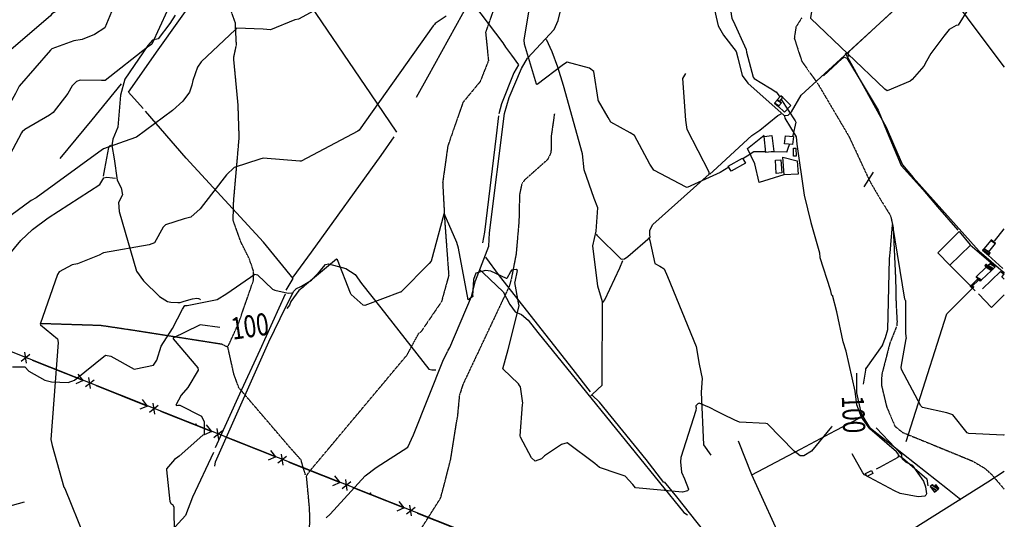
# Model space of a CAD drawing. Extents: x 484057 to 498407, y 4363309 to 4372574.
# Drawn here: x 496624 to 498406, y 4368625 to 4369529 of the extents above; entities that cross this region are included whole.
import ezdxf
from ezdxf.enums import TextEntityAlignment as Align

# ---------------------------------------------------------------- set-up
doc = ezdxf.new("R2010")
doc.units = 0
doc.header["$MEASUREMENT"] = 0
doc.linetypes.add('HIDDEN', pattern=[0.375, 0.25, -0.125])
for name, color, linetype in [('15', 7, 'CONTINUOUS'), ('21', 7, 'CONTINUOUS'), ('34', 7, 'CONTINUOUS'), ('38', 7, 'CONTINUOUS'), ('43', 7, 'CONTINUOUS'), ('47', 7, 'CONTINUOUS'), ('50', 7, 'CONTINUOUS'), ('51', 7, 'CONTINUOUS'), ('8', 6, 'CONTINUOUS'), ('9', 7, 'CONTINUOUS'), ('PATTERN_CLASS', 7, 'CONTINUOUS')]:
    doc.layers.add(name, color=color, linetype=linetype)
doc.styles.get("Standard").update_dxf_attribs({"font": 'txt', "height": 0.2})

msp = doc.modelspace()

# ---------------------------------------------------------------- linework, layer by layer
at = {"layer": '15', "color": 5, "linetype": 'HIDDEN'}
for points in [[(497549.74, 4369791.29), (497542.36, 4369730.78), (497519.64, 4369656.32), (497467.2, 4369506.29), (497472.38, 4369455.18), (497457.33, 4369417), (497426.33, 4369379.56), (497398.83, 4369300.72), (497389.52, 4369234.24), (497393.48, 4369161.42), (497400.49, 4369066.13), (497387.41, 4369018.7), (497350.53, 4368964.5), (497346.1, 4368960.93)], [(497001.36, 4368937.93), (497020.36, 4368979.93), (497047.36, 4369057.93), (497047.36, 4369073.93), (497039.36, 4369096.93), (497024.36, 4369126.93), (497010.36, 4369165.93), (497011.36, 4369200.93), (497021.36, 4369315.93), (497019.36, 4369375.93), (497011.36, 4369459.93), (497016.36, 4369483.93), (497014.36, 4369523.93), (497006.36, 4369545.93)], [(498039.62, 4369532.68), (498029, 4369516.05), (498025.897872, 4369495.679741), (498039.48, 4369453.99), (498068.58, 4369413.13), (498124.71, 4369318.02), (498162.6, 4369236.63), (498182.56, 4369202.55), (498199.99, 4369174.72), (498204.86, 4369153.43), (498209.25, 4369058.24), (498210.11, 4369016.12), (498211.9, 4368982.77), (498211.46, 4368975.16)], [(497591.76, 4369358.67), (497586.22, 4369319.87), (497585.536398, 4369288.494227), (497579.31, 4369275.82), (497560, 4369258.66), (497537.93, 4369239.04), (497532.517364, 4369231.390586), (497528.66, 4369212.22), (497527.59, 4369163.95), (497522.43, 4369104.78), (497513.49, 4369058.79), (497509.91, 4369046.27)], [(497509.91, 4369046.27), (497498.87, 4369023.17), (497426.14, 4368868.7), (497419.796353, 4368848.865243), (497415.88, 4368807.43)], [(497141.33, 4368704.99), (497133.18, 4368732.16), (497111.44, 4368756.62), (497020.85, 4368862.61), (497011.79, 4368887.07), (497000.92, 4368935.99), (496990.05, 4368941.42), (496828.8, 4368966.79), (496770.92, 4368975.38), (496660.36, 4368978.93)], [(498210.82, 4368973.31), (498198.86, 4368943.57), (498184.19, 4368886.42), (498183.72756, 4368867.289722), (498192.95, 4368828.7), (498207.895531, 4368793.41784), (498221.38, 4368782.24), (498290.93, 4368753.85), (498348.72, 4368730.13), (498370.403956, 4368717.282209), (498383.108816, 4368705.908007), (498405.72, 4368679.23)], [(497067.05, 4368511.13), (497086.07, 4368526.53), (497135.9, 4368565.48), (497144.95, 4368583.6), (497149.48, 4368618.93), (497148.58, 4368645.2), (497143.14, 4368703.18), (497148.58, 4368711.33), (497325.23, 4368922.4), (497346.1, 4368960.93)], [(497324.32, 4368512.94), (497330.66, 4368556.42), (497351.5, 4368608.96), (497385.92, 4368663.32), (497392.26, 4368686.87), (497404.04, 4368733.07), (497415.88, 4368807.43)]]:
    msp.add_lwpolyline(points, dxfattribs=at)
at = {"layer": '21', "color": 5, "linetype": 'Continuous'}
msp.add_lwpolyline([(497993.14, 4369250.46), (497991.81, 4369274.71), (498001.44, 4369275.75), (498003.26, 4369251.73)], close=True, dxfattribs=at)
at = {"layer": '34', "color": 7, "linetype": 'Continuous'}
msp.add_line((496632.21, 4368655.61), (496584.04, 4368642.18), dxfattribs=at)
at = {"layer": '38', "color": 7, "linetype": 'Continuous'}
for points in [[(497398.76, 4368929.75), (497402.26, 4368935.71), (497441.88, 4369028.13), (497449.08, 4369056.19), (497472.89, 4369119.39), (497474.31, 4369143.26), (497501.56, 4369359.46), (497510.1, 4369388.47), (497532.42, 4369440.61), (497543.33, 4369459.78), (497591.13, 4369511.25), (497598.83, 4369528.01), (497612.73, 4369585.94), (497618.89, 4369618.7), (497666.29, 4369792.59), (497672.71, 4369825.73), (497677.24, 4369849.44), (497678.67, 4369854.4)], [(497878.3, 4369558.86), (497879.59, 4369554.67), (497888.1, 4369518.17), (497897.9, 4369501.14), (497920.57, 4369471.83), (497923.86, 4369460.08), (497931.49, 4369428), (497942.1, 4369414.14), (498007.74, 4369355.77), (498014.56, 4369356.53), (498021, 4369362.53), (498038.49, 4369392.36), (498074.04, 4369425.14), (498393.51, 4369718.75), (498406.04, 4369730.01)], [(496905.17, 4369537.59), (496896, 4369522.47), (496874.59, 4369494.38), (496864.13, 4369492.36), (496855.94, 4369482.35), (496814.04, 4369421.64), (496806.5, 4369392.41), (496801.54, 4369334.51), (496792.78, 4369312.79), (496790.92, 4369301.37), (496795.15, 4369277.26), (496800.22, 4369238.42), (496807.9, 4369225.08), (496810.07, 4369212.16), (496802.59, 4369198.03), (496803.97, 4369182.15), (496835.53, 4369073.72), (496848.38, 4369056.38), (496876.89, 4369028.26), (496891.45, 4369018.81)], [(497657.9, 4368848.45), (497660.71, 4368850.98), (497677.98, 4368867.34), (497678.26, 4368875.83), (497678.98, 4369018.22), (497670.16, 4369046.9), (497661.55, 4369120.04), (497667.48, 4369146.37), (497670.31, 4369188.56), (497663.6, 4369205.4), (497645.93, 4369257.15), (497642.34, 4369286.24), (497608.43, 4369410.03), (497597.86, 4369443.24), (497587.67, 4369471.32), (497577.61, 4369493.43)], [(498118.3, 4369468.49), (498121.7, 4369462.7), (498192.52, 4369334.89), (498205.62, 4369303.78), (498221.75, 4369266.21), (498241.05, 4369243.69), (498360.55, 4369110), (498403.78, 4369072.51), (498405.84, 4369070.42)], [(497667.32, 4369140.88), (497668.68, 4369139.15), (497712.63, 4369095.74), (497718.72, 4369096.21), (497724.64, 4369100.29), (497764.93, 4369135.5), (497764.27, 4369139.75), (497764.23, 4369148.37), (497770.09, 4369158.33), (497872, 4369249.45), (497871.81, 4369253.46), (497832.35, 4369330.21), (497829.61, 4369347.55), (497824.36, 4369423.05), (497829.75, 4369432.07)], [(497873.02, 4369249.71), (497879.17, 4369255.12), (497949.35, 4369319.57), (497963.38, 4369329.1), (497996.25, 4369355.93), (498002.25, 4369358.53)], [(498008.16, 4369354.51), (498009.01, 4369351.14), (498029.37, 4369317.16), (498030.72, 4369303.82), (498043.62, 4369211.72), (498056.08, 4369162.18), (498071.85, 4369106.99), (498072.47, 4369098.94), (498090.84, 4369040.74), (498093.06, 4369030.09)], [(496788.51, 4369302.29), (496785.803757, 4369299.431372), (496785.07, 4369297.71), (496777.8, 4369258.93), (496774.88, 4369246)], [(496554.45, 4369050.12), (496557.71, 4369051.92), (496588.626727, 4369084.014036), (496626.008822, 4369129.516514), (496647.37, 4369149.42), (496675.72, 4369170.19), (496768.99, 4369230.69), (496776.59, 4369242.93), (496781.66, 4369244.25), (496791.74, 4369242.99), (496797.63, 4369242.15)], [(497762.53, 4369135.34), (497764.71, 4369129.6), (497773.76, 4369087.75), (497782.53, 4369083.14), (497790.72, 4369078.18), (497796.71, 4369064.49), (497848.08, 4368937.63), (497853.95, 4368905.67), (497859.24, 4368879.78), (497857.49, 4368854.8), (497861.35, 4368759.47), (497875.08, 4368740.87)], [(497123.75, 4369041.9), (497134.23, 4369046.64), (497152.44, 4369057.42), (497167.69, 4369074.82), (497177.47, 4369086.06), (497183.2, 4369087.31), (497214.03, 4369078.61), (497231.02, 4369067.66), (497242.46, 4369051.81), (497277.42, 4369007.51), (497364.24, 4368896.71), (497370.25, 4368895.04), (497376.96, 4368895.06)], [(497679.27, 4369017.03), (497683.17, 4369021.93), (497710.48, 4369079.97), (497715.73, 4369093.13)], [(496900.74, 4368969.91), (496918.41, 4369005.15), (496923.11, 4369011.68), (496927.2, 4369011.91), (496981.49, 4369022.69), (496998.9, 4369033.36), (497049.86, 4369068.58), (497054.2, 4369067.26), (497081.64, 4369041.6)], [(497456.85, 4369076.22), (497462.76, 4369070.68), (497499.1, 4369036.55), (497510.83, 4369013.86), (497520.61, 4369000.49), (497532.51, 4368995.47), (497544.14, 4368984.91), (497561.83, 4368962.63), (497826.18, 4368637.11), (497832.68, 4368632.52)], [(496891.45, 4369018.81), (496897.754501, 4369017.667058), (496910.38, 4369017.17), (496914.181815, 4369017.494237), (496921.754575, 4369019.317431), (496936.824878, 4369024.067509), (496944.35, 4369024.94), (496947.60346, 4369024.334504), (496949.177019, 4369023.617393), (496951.48, 4369022.01)], [(496977.18, 4368720.59), (496978.18, 4368728.57), (497074.83, 4368945.76), (497095.67, 4368988.38), (497119.49, 4369037.04), (497124.1, 4369041.38)], [(497081.55, 4369041.06), (497085.63, 4369039.64), (497109.67, 4369033.87), (497116.73, 4369034.57)], [(498174.66, 4368715.76), (498180.48, 4368719.34), (498213.72, 4368737.45), (498214.98, 4368741.66), (498211.2, 4368747.01), (498162.7, 4368788.37), (498147.53, 4368809.32), (498138.99, 4368831.79), (498136.28, 4368856.95), (498119.59, 4368929.19), (498114.13, 4368945.98), (498103.12, 4369000.59), (498095.16, 4369030.58)], [(496610.87, 4368900.78), (496633.6, 4368900.5), (496640.78, 4368892.78), (496669.81, 4368876.67), (496681.79, 4368873.31), (496712.04, 4368872.22), (496723.22, 4368876.31), (496779.23, 4368922.04), (496789.12, 4368919.89), (496831.3, 4368896.62), (496852.02, 4368900.65), (496866.3, 4368903.81), (496872.16, 4368912.54), (496880.07, 4368938.24), (496900.74, 4368969.91)], [(497178.49, 4368627.04), (497186.06, 4368633.7), (497249.06, 4368703.29), (497269.29, 4368718.71), (497326.61, 4368755.17), (497336.94, 4368777.46), (497390.97, 4368914.1), (497398.98, 4368929.2)], [(498215.8, 4368739.82), (498221.51, 4368736.24), (498265.58, 4368697.77), (498267.55, 4368685.54)]]:
    msp.add_lwpolyline(points, dxfattribs=at)
at = {"layer": '43', "color": 7, "linetype": 'Continuous'}
for p, q in [((496626.81, 4368911.18), (496642.49, 4368923.57)), ((496636.1, 4368907.49), (496633.19, 4368927.26)), ((496646.32, 4368912.79), (496739.26, 4368875.89)), ((496739.22, 4368875.9), (496729.91, 4368887.67)), ((496739.22, 4368875.9), (496725.46, 4368869.96)), ((496742.98, 4368865.05), (496758.66, 4368877.44)), ((496752.28, 4368861.36), (496749.37, 4368881.13)), ((496762.5, 4368866.66), (496855.44, 4368829.75)), ((496855.4, 4368829.77), (496841.64, 4368823.83)), ((496855.4, 4368829.77), (496846.09, 4368841.54)), ((496859.16, 4368818.92), (496874.84, 4368831.3)), ((496868.45, 4368815.23), (496865.54, 4368835)), ((496878.68, 4368820.52), (496971.62, 4368783.62)), ((496971.58, 4368783.64), (496962.26, 4368795.41)), ((496971.58, 4368783.64), (496957.81, 4368777.7)), ((496975.34, 4368772.79), (496991.01, 4368785.17)), ((496984.63, 4368769.09), (496981.72, 4368788.86)), ((496994.86, 4368774.39), (497087.8, 4368737.49)), ((497087.75, 4368737.51), (497078.44, 4368749.28)), ((497091.51, 4368726.65), (497107.19, 4368739.04)), ((497100.81, 4368722.96), (497097.9, 4368742.73)), ((497087.75, 4368737.51), (497073.99, 4368731.57)), ((497111.04, 4368728.26), (497203.98, 4368691.35)), ((497203.93, 4368691.38), (497190.16, 4368685.44)), ((497203.93, 4368691.38), (497194.61, 4368703.14)), ((497207.69, 4368680.52), (497223.37, 4368692.91)), ((497216.98, 4368676.83), (497214.07, 4368696.6)), ((497227.22, 4368682.12), (497320.16, 4368645.22)), ((497320.1, 4368645.25), (497310.79, 4368657.01)), ((497333.16, 4368630.7), (497330.25, 4368650.47)), ((497320.1, 4368645.25), (497306.34, 4368639.31)), ((497323.86, 4368634.39), (497339.54, 4368646.78)), ((497343.4, 4368635.99), (497436.34, 4368599.09))]:
    msp.add_line(p, q, dxfattribs=at)
at = {"layer": '43', "color": 1, "linetype": 'Continuous'}
for p, q in [((496941.93, 4368795.8), (496943.43, 4368797.3)), ((496941.93, 4368797.3), (496943.43, 4368795.8)), ((497258.18, 4368670.8), (497259.68, 4368672.3)), ((497258.18, 4368672.3), (497259.68, 4368670.8))]:
    msp.add_line(p, q, dxfattribs=at)
at = {"layer": '47', "color": 1, "linetype": 'Continuous'}
msp.add_line((498405.73, 4369068.36), (498405.84, 4369068.24), dxfattribs=at)
for points in [[(497985.16, 4369319.35), (497988.7, 4369290.55), (497974.74, 4369288.83), (497971.2, 4369317.63)], [(498009.99, 4369319.24), (498024.44, 4369317.46), (498022.66, 4369302.97), (498008.21, 4369304.75)], [(498028.91, 4369296.78), (498029.15, 4369282.22), (498024.46, 4369282.14), (498024.22, 4369296.7)], [(497906.54, 4369264.33), (497932.36, 4369278.56), (497937.45, 4369269.32), (497911.63, 4369255.09)], [(498154.69, 4368707.69), (498165.49, 4368713.15), (498168.28, 4368707.62), (498157.48, 4368702.16)]]:
    msp.add_lwpolyline(points, close=True, dxfattribs=at)
msp.add_lwpolyline([(498405.84, 4369059.5), (498401.36, 4369063.85), (498405.73, 4369068.36)], dxfattribs=at)
at = {"layer": '50', "color": 1, "linetype": 'Continuous'}
for p, q in [((498388.38, 4369128.06), (498405.86, 4369150.47)), ((498307.61, 4369084.56), (498344.69, 4369121.09)), ((498403.31, 4369078.88), (498376.73, 4369102.65)), ((498403.31, 4369078.88), (498376.73, 4369102.65)), ((497949.03, 4368705.07), (497925.22, 4368766.18)), ((496974.79, 4368745.56), (496936.98, 4368664.8))]:
    msp.add_line(p, q, dxfattribs=at)
for points in [[(496847.32, 4369368.73), (496820.76, 4369398.03), (496874.55, 4369474.65), (497055.52, 4369729.56), (497144.85, 4369786.35), (497220.29, 4369835.57), (497271.3, 4369908.16), (497254.59, 4369934.05), (497284.42, 4369970.88), (497351.12, 4370054.85), (497345.24, 4370075.65), (497345.12, 4370096.03), (497359.1, 4370123.41), (497374.02, 4370140.74), (497403.89, 4370157.04), (497480.69, 4370185.29)], [(497306.35, 4369325.4), (497259.57, 4369394.92), (497151.68, 4369553.99), (497170.75, 4369577.49), (497282.47, 4369707.95), (497304.46, 4369734.41)], [(498124.95, 4369462.63), (498123.52, 4369467.64), (498125.02, 4369471.53), (498276.84, 4369612.36), (498280.04, 4369611.46), (498369.23, 4369492.12), (498405.95, 4369443.57)], [(497342.31, 4369389.05), (497362.43, 4369425.55), (497438.93, 4369563.16), (497445.51, 4369557.38), (497498.3, 4369487.34), (497503.21, 4369479.74)], [(497503.21, 4369479.74), (497514.43, 4369465.3), (497526.74, 4369447.32), (497518.16, 4369433.15), (497496.32, 4369377.07), (497491.05, 4369358.73)], [(498078.65, 4369427.35), (498112.8, 4369458.81), (498116.84, 4369461.11), (498121.28, 4369459.37), (498139.81, 4369429.02), (498177.65, 4369365.44), (498194.29, 4369325.84), (498219.6, 4369265.51), (498258.71, 4369221.84), (498285.37, 4369190.48), (498322.08, 4369148.27)], [(496807.71, 4369413.14), (496754.82, 4369347.72), (496696.66, 4369278.17)], [(498005.32, 4369388.33), (498019.42, 4369373.83), (498008.17, 4369361.93), (497996.71, 4369372.54)], [(497106.51, 4369039.62), (497118.91, 4369060.43), (497065.15, 4369126.23), (496925.35, 4369278.69), (496851.62, 4369363.43)], [(497490.57, 4369355.23), (497486.11, 4369319.11), (497465.2, 4369144.56), (497461.71, 4369125.03)], [(497119.12, 4369063.13), (497152.29, 4369108.28), (497278.3, 4369283.32), (497301.73, 4369317.07)], [(498007.56, 4369248.34), (498005.3, 4369280.53), (498031.3, 4369273.91), (498033.04, 4369249.56), (498006.86, 4369248.07), (497962.19, 4369234.45), (497954.29, 4369268.13), (497941.11, 4369295.83), (497971.34, 4369320.31)], [(498345.08, 4369047.11), (498307.61, 4369084.56), (498285.92, 4369107.3), (498324.41, 4369145.74), (498344.53, 4369121.47), (498382.29, 4369088.79)], [(497657.41, 4368855.68), (497625.59, 4368895.85), (497492.32, 4369065.76), (497467.52, 4369099.26)], [(498366.62, 4369042.09), (498399.23, 4369073.62), (498405.62, 4369068.27)], [(498228.28, 4368765.67), (498246.21, 4368820.18), (498302.29, 4368996.93), (498348.63, 4369042.87), (498353.11, 4369038.59)], [(497104.48, 4369032.37), (497058.49, 4368931.1), (497021.92, 4368850.97), (496977.86, 4368753.95)], [(498359.07, 4369032.93), (498382.7, 4369008.38), (498405.83, 4369030.97)], [(498327.21, 4368660.05), (498302.98, 4368679.18), (498164, 4368789.19), (498147.72, 4368815.4), (498139.08, 4368853.8), (498139.2, 4368889.04)], [(497789.76, 4368691.14), (497757.68, 4368732.97), (497673.44, 4368836.54), (497660.24, 4368849.36)], [(498046.17, 4368485.08), (498010, 4368571.38), (497949.03, 4368705.07), (498037.02, 4368751.53), (498100.54, 4368785.47), (498144.59, 4368808.44)], [(497985.46, 4368447.68), (498046.17, 4368485.08), (498376.39, 4368692.31), (498405.73, 4368711.86)], [(497790.39, 4368692.46), (497812.66, 4368665.6), (497985.46, 4368447.68), (497936.24, 4368418.01), (497813.81, 4368343.26), (497732.83, 4368351.89), (497587.86, 4368369.03), (497583.27, 4368369.62)], [(496936.98, 4368664.8), (496923.94, 4368631.69), (496822.58, 4368520.57)]]:
    msp.add_lwpolyline(points, dxfattribs=at)
at = {"layer": '51', "color": 1, "linetype": 'Continuous'}
msp.add_line((498168.44, 4369253.13), (498152, 4369226.76), dxfattribs=at)
at = {"layer": '8', "linetype": 'Continuous'}
for points in [[(496764.35, 4369605.7), (496725.58, 4369575.86), (496721.35, 4369564.49), (496720.67, 4369562.46), (496718.35, 4369560.81), (496682.1, 4369539.92), (496679.68, 4369535.95), (496608.34, 4369475.54), (496607.63, 4369474.43), (496590.39, 4369427.93), (496574.96, 4369401.15), (496559.73, 4369367.07), (496548.45, 4369335.73), (496531.97, 4369292.25), (496520.83, 4369275.66), (496459.22, 4369190.16), (496455.19, 4369187.43), (496423.96, 4369160.85), (496418.16, 4369156.03)], [(497437.01, 4369022.68), (497435.92, 4369022.17), (497435.6, 4369022.27), (497418.47, 4369115.68), (497414.96, 4369125.54), (497392.37, 4369178.47), (497391.48, 4369177.1), (497368.96, 4369092.12), (497364.92, 4369087.51), (497313.55, 4369036.03), (497312.4, 4369036.09), (497248.81, 4369011.51), (497245.39, 4369012.31), (497223.93, 4369031.44), (497222.64, 4369034.09), (497199.51, 4369094.33), (497197.2, 4369095.44), (497139.75, 4369047.27), (497136.88, 4369044.86)], [(498226.98, 4369020.52), (498226.16, 4369023.14), (498204.39, 4369156.73), (498203.85, 4369157.87), (498203.6, 4369158.12), (498203.22, 4369157.87), (498203.01, 4369157.41), (498199.9, 4369122.14), (498199.64, 4369113.04)], [(498199.64, 4369113.04), (498197.69, 4369096.51), (498194.89, 4368967.99), (498190.7, 4368952.98), (498185.21, 4368939.54)], [(497528.66, 4368867.2), (497526.92, 4368869.74), (497498.7, 4368897.09), (497507.94, 4368932.15), (497527.98, 4369010.98), (497526.81, 4369016.3), (497520.47, 4369053.41), (497520.98, 4369054.55), (497525.24, 4369074.86), (497522.79, 4369077.07), (497514.22, 4369075.79), (497512.37, 4369072.93), (497505.76, 4369060.65), (497505.25, 4369060.7), (497476.59, 4369073.63), (497466.82, 4369075.18), (497449.56, 4369070.56), (497445.31, 4369058.76), (497443.46, 4369029.17), (497444.05, 4369028.98), (497444.41, 4369028.54), (497444.3, 4369028.35), (497437.65, 4369023.45), (497437.01, 4369022.68)], [(497136.88, 4369044.86), (497129.46, 4369038.96), (497114.89, 4369019.05), (497112.51, 4369012.63), (497107.73, 4369006.23)], [(498226.98, 4369020.52), (498227.37, 4369013.05), (498227.37, 4368961.36), (498228.43, 4368952.28)], [(496986.38, 4368971.8), (496950.42, 4368976.58), (496948.07, 4368975.48), (496900.99, 4368952.64), (496901.87, 4368951.46), (496946.42, 4368899.21), (496946.87, 4368894.82), (496928.34, 4368863.27), (496916.52, 4368849.55), (496906.79, 4368831.59), (496907.75, 4368830.84), (496910.8, 4368831.37), (496913.85, 4368831.1), (496953.11, 4368811.4), (496957.7, 4368801.18), (496957.78, 4368777.69), (496955.47, 4368776.89), (496912.72, 4368738.81), (496910.47, 4368736.97)], [(498185.91, 4368940.54), (498185.21, 4368939.54), (498155.21, 4368897.97), (498155.15, 4368897.99), (498155.09, 4368897.99), (498155.08, 4368897.98), (498154.92, 4368897.81), (498154.92, 4368897.8), (498154.93, 4368897.79), (498155.02, 4368897.74), (498154.55, 4368894.57), (498150.41, 4368869.44)], [(498405.75, 4368777.78), (498404.65, 4368776.7), (498341.84, 4368779.74), (498338.97, 4368781.51), (498312.76, 4368813.86), (498301.72, 4368817.44), (498258.24, 4368827.36), (498254.99, 4368829.96), (498219.94, 4368896.13), (498219.36, 4368900.03), (498228.27, 4368951.18), (498228.43, 4368952.28)], [(497886.54, 4368820.09), (497872.74, 4368827.28), (497853.94, 4368834.94), (497851.43, 4368833.66), (497847.68, 4368830.4), (497847.77, 4368828.14), (497848.45, 4368826.66), (497847.92, 4368821.8), (497820.64, 4368736.73), (497819.74, 4368728.68), (497821.89, 4368710.15), (497827.25, 4368698.23), (497834.54, 4368679.47), (497833.97, 4368677.53), (497832.81, 4368675.98), (497823.64, 4368673.81), (497738.31, 4368681.88), (497733.73, 4368687.98), (497719.89, 4368702.68), (497707.15, 4368707.24), (497673.44, 4368718.76), (497665.16, 4368725.49), (497615.11, 4368762.84), (497604.65, 4368760.1), (497573.66, 4368739.46), (497568.64, 4368734.25), (497557, 4368729.83), (497550.06, 4368735.7), (497530.44, 4368773.62), (497529.99, 4368775.76), (497534.21, 4368832.37), (497534.44, 4368835.13), (497530.13, 4368864.59), (497528.66, 4368867.2)], [(498094.06, 4368793.58), (498093.01, 4368792.27), (498057.01, 4368748.08), (498043.5, 4368739.66), (498036.78, 4368739.68), (498026, 4368748.21), (497977.51, 4368797.59), (497974.51, 4368798.35), (497926.67, 4368800.69), (497918.25, 4368804.38), (497897.19, 4368814.7), (497886.54, 4368820.09)], [(498174.28, 4368790.15), (498220.04, 4368742.05), (498219.69, 4368736.81), (498221.44, 4368734.01), (498227.03, 4368728.78), (498235.73, 4368724.55)], [(498235.73, 4368724.55), (498239.21, 4368722.47), (498259.89, 4368693.76), (498263.56, 4368683.39), (498264.97, 4368670.71), (498263.84, 4368668.46), (498262.04, 4368666.75), (498250.03, 4368665.15), (498217.82, 4368671.19), (498207.59, 4368676.09), (498152.96, 4368704.9), (498150.09, 4368708.68), (498130.57, 4368743.47)], [(496910.47, 4368736.97), (496904.45, 4368732.96), (496889.93, 4368715.85), (496889.58, 4368714.35), (496895.48, 4368656.62), (496898.49, 4368652.87), (496900.61, 4368651.74), (496903.27, 4368647.2), (496903.36, 4368597.05)]]:
    msp.add_lwpolyline(points, dxfattribs=at)
at = {"layer": '9', "color": 30, "linetype": 'Continuous'}
for points in [[(497388.57, 4369747.59), (497387.99, 4369746.4), (497316.23, 4369700.16), (497309.63, 4369691.64), (497253.77, 4369625.24), (497249.37, 4369615.22), (497235, 4369591.07), (497225.14, 4369583.52), (497128.75, 4369530.36), (497121.9, 4369528.79), (497078.14, 4369511.08), (497064.83, 4369512.28), (497016.27, 4369513.62), (497014.37, 4369511.21), (496952.28, 4369453.07), (496946.01, 4369443.03), (496937.67, 4369419.12), (496935.58, 4369410.49)], [(497083.15, 4369702.12), (497081.87, 4369700.33), (496992.7, 4369657.44), (496981.83, 4369649.3), (496905.98, 4369577.43), (496904.8, 4369576), (496863.43, 4369485.12), (496855.65, 4369479.36), (496778.93, 4369419.3), (496772.08, 4369419.09), (496733.46, 4369419.64), (496726.96, 4369417.5), (496719.14, 4369409.4), (496711.2, 4369395.84), (496684.45, 4369361.15), (496677.77, 4369356.28), (496633.17, 4369330.45), (496628.43, 4369326)], [(498265.19, 4369454), (498260.48, 4369445.19), (498239.31, 4369420.97), (498235.59, 4369417.94), (498194.19, 4369400.69), (498189.8, 4369403.27), (498056.13, 4369531.4), (498055.79, 4369533.36), (498066.27, 4369594.49), (498063.36, 4369603.42), (498064.93, 4369633.11), (498065.83, 4369640.89), (498065.7, 4369646.15), (498064.39, 4369647.53), (498038.23, 4369693.18), (498029.18, 4369699.5), (498009.74, 4369709.47), (498009.55, 4369709.75)], [(497965.21, 4369663.19), (497966.27, 4369661.15), (497966.77, 4369647.14), (497962.06, 4369640.31), (497918.46, 4369585.01), (497912.01, 4369579.84), (497907.18, 4369569.6), (497907.37, 4369567.68), (497912.93, 4369531.35), (497915.19, 4369527.31), (497938.88, 4369475.02), (497939.34, 4369470.56), (497951.35, 4369425.31), (497953.39, 4369423.03), (497981.28, 4369405.74), (497981.74, 4369405.45)], [(498406, 4369608.33), (498405.12, 4369607.24), (498363.45, 4369585.65), (498359.94, 4369580.01), (498322.82, 4369519.25), (498318.88, 4369518.43), (498306.35, 4369511.49), (498296.38, 4369499.7), (498273.33, 4369467.97), (498265.19, 4369454)], [(496824.36, 4369592.94), (496822.76, 4369591.31), (496800.35, 4369566.58), (496793.22, 4369550.91), (496778.16, 4369514.36), (496759.43, 4369502.61), (496736.91, 4369493.17), (496721.84, 4369490.73), (496682.11, 4369476.68), (496679.67, 4369473.77), (496623.02, 4369409.08), (496616.67, 4369395.77), (496561.85, 4369296.97), (496559.27, 4369288.48), (496494.94, 4369190.19), (496487.97, 4369180.04)], [(497671.23, 4369382.78), (497670.71, 4369384.85), (497663.15, 4369435.37), (497655.31, 4369441.25), (497614.73, 4369452.41), (497608.53, 4369448.36), (497560.72, 4369411.8), (497559.31, 4369412.36), (497537.65, 4369484.9), (497537.01, 4369492.91), (497548.11, 4369557.33)], [(497395.78, 4369535.51), (497376.27, 4369522.06), (497374.72, 4369520.6)], [(497374.72, 4369520.6), (497372.53, 4369518.3), (497238.5, 4369329.12), (497236.07, 4369327.52), (497133.35, 4369272.94), (497131.02, 4369273.35), (497064.92, 4369278.51), (497058.59, 4369276.47), (497012.08, 4369261.87), (496998.15, 4369248.47), (496956.53, 4369194.34), (496950.74, 4369186.68), (496933.52, 4369171.94), (496921.75, 4369168.68), (496888.17, 4369157.97), (496884.01, 4369153.4), (496868.15, 4369125.15), (496858.32, 4369121.65), (496775.79, 4369107.15), (496774.22, 4369106.49)], [(496935.58, 4369410.49), (496931.07, 4369397.91), (496919.11, 4369382), (496900.65, 4369365.09), (496835.64, 4369316.64), (496833.54, 4369315.99), (496775.53, 4369295.44), (496767.51, 4369289.15), (496653.72, 4369206.61), (496644.85, 4369202.01), (496608.13, 4369174.86), (496597.22, 4369163.39), (496539.2, 4369073.88), (496533.51, 4369063.26), (496507.22, 4369011.92), (496498.21, 4368998.97), (496486.84, 4368989.5), (496475.21, 4368984.47), (496466.71, 4368981.53), (496456.33, 4368977.57)], [(497981.74, 4369405.45), (497982.3, 4369405.09), (497992.73, 4369398.8), (497992.91, 4369398.85), (497994.53, 4369396.71), (497996.6, 4369393.6), (497999.56, 4369389)], [(497907.68, 4369262.25), (497891.51, 4369252.55), (497831.92, 4369225.67), (497830.36, 4369225.72), (497771.69, 4369257.07), (497764.79, 4369267.9), (497737.01, 4369319.44), (497728.8, 4369324.2), (497694.21, 4369343.81), (497688.82, 4369351.86), (497671.53, 4369382.03), (497671.23, 4369382.78)], [(498002.29, 4369384.77), (498002.45, 4369384.53), (498027.27, 4369346.34), (498028.5, 4369343.76), (498023.44, 4369319.57), (498022.69, 4369317.67)], [(496628.43, 4369326), (496627.13, 4369324.17), (496601.61, 4369275.76), (496580.94, 4369251.37), (496554.28, 4369211.8), (496550.12, 4369201.88), (496537.61, 4369179.78), (496528.02, 4369171.82), (496502.82, 4369149.59), (496498.63, 4369139.06), (496479.15, 4369106.72), (496474.31, 4369103.03), (496380.2, 4369028.54), (496348.08, 4369011.17), (496308.85, 4368994), (496283.92, 4368985.86), (496263.03, 4368979.82), (496212.11, 4368975.36), (496182.09, 4368977.08), (496171.89, 4368977.96), (496149.85, 4368980.39), (496147.31, 4368981.45)], [(498017.2, 4369303.64), (498015.01, 4369297.96), (498012.51, 4369290.37), (498012.68, 4369290.04), (498012.79, 4369289.65), (498012.77, 4369289.6), (498012.72, 4369289.56), (498012.37, 4369289.58), (497987.75, 4369289.94), (497983.88, 4369289.95)], [(497974.59, 4369289.98), (497960.94, 4369289.98), (497951.91, 4369289.73), (497951.74, 4369289.56), (497945.63, 4369285.04), (497932.97, 4369277.44)], [(496774.22, 4369106.49), (496768.13, 4369103.16), (496728.58, 4369086.93), (496719.28, 4369085.29), (496695.34, 4369072.44), (496692.63, 4369067.64), (496661.29, 4368978.16), (496661.64, 4368976.71), (496692.17, 4368951.57), (496693.4, 4368944.82), (496680.2, 4368769.14), (496683.1, 4368758.53), (496704.19, 4368683.04), (496705.48, 4368680.4), (496741.36, 4368592.3), (496739.69, 4368591.09), (496664.68, 4368505.73), (496650.72, 4368495.38), (496620.82, 4368474.43)]]:
    msp.add_lwpolyline(points, dxfattribs=at)
at = {"layer": 'PATTERN_CLASS', "color": 7, "linetype": 'Continuous'}
msp.add_lwpolyline([(498404.91, 4368214.49), (496148.24, 4369110.57), (494821.72, 4369985.6)], dxfattribs=at)

# ---------------------------------------------------------------- texts
at = {"layer": '8', "linetype": 'Continuous', "width": 0.75}
msp.add_text('100', height=40, rotation=8.109611, dxfattribs=at).set_placement((497006.928654, 4368969.43), align=Align.MIDDLE_LEFT)
msp.add_text('100', height=40, rotation=272.482119, dxfattribs=at).set_placement((498151.702471, 4368849.482304), align=Align.TOP_LEFT)

# ---------------------------------------------------------------- meshes
at = {"layer": '47', "color": 1, "linetype": 'Continuous'}
mesh = msp.add_polyface(dxfattribs=at)
corners = [(497997.25, 4369372.25), (497990.32, 4369378.16), (497998.14939, 4369373.305732), (497990.32, 4369378.16), (497994.7724, 4369383.383158), (498002.6, 4369378.53), (497995.195563, 4369383.879575), (497999.34, 4369381.31), (498001.223412, 4369390.950909), (498005.37, 4369388.38), (498001.7, 4369391.51)]
mesh.append_faces([[corners[k] for k in face] for face in [(0, 0, 2, 3), (1, 2, 5, 4), (4, 5, 7, 6), (6, 7, 9, 8), (8, 9, 10, 10)]], dxfattribs={"vtx0": -1, "vtx2": -1, "color": 1})
mesh = msp.add_polyface(dxfattribs=at)
corners = [(498377.26, 4369102.69), (498366.61, 4369111.72), (498378.607129, 4369104.281709), (498366.61, 4369111.72), (498368.735541, 4369114.226636), (498380.73, 4369106.79), (498369.089225, 4369114.643733), (498377.95, 4369109.15), (498381.451415, 4369129.222375), (498390.31, 4369123.73), (498382.45, 4369130.4)]
mesh.append_faces([[corners[k] for k in face] for face in [(0, 0, 2, 3), (1, 2, 5, 4), (4, 5, 7, 6), (6, 7, 9, 8), (8, 9, 10, 10)]], dxfattribs={"vtx0": -1, "vtx2": -1, "color": 1})
mesh = msp.add_polyface(dxfattribs=at)
corners = [(498348.47, 4369042.61), (498349.561027, 4369043.657732), (498344.38, 4369046.87), (498350.99, 4369045.03), (498345.80875, 4369048.242405), (498348.66, 4369047.46), (498346.432188, 4369048.841257), (498362.36, 4369055.63), (498359.201848, 4369057.588073), (498356.975276, 4369058.968561), (498363.028245, 4369056.27187), (498359.87, 4369058.23), (498357.643507, 4369059.610439), (498363.964757, 4369057.171419), (498358.58, 4369060.51), (498364.81395, 4369057.987095), (498355.39, 4369063.83), (498382.900148, 4369075.359452), (498373.48, 4369081.2), (498383.642037, 4369076.07206), (498370.71, 4369084.09), (498385.437144, 4369077.796316), (498372.508523, 4369085.812138), (498376.27, 4369083.48), (498386.227118, 4369078.555111), (498373.3, 4369086.57), (498377.059535, 4369084.239066), (498389.47, 4369081.67), (498380.300616, 4369087.355072), (498389.47, 4369081.67), (498382.23, 4369089.21)]
mesh.append_faces([[corners[k] for k in face] for face in [(0, 0, 1, 2), (2, 1, 3, 4), (4, 3, 5, 6), (6, 5, 8, 9), (9, 8, 11, 12), (7, 7, 10, 11), (12, 10, 13, 14), (14, 13, 15, 16), (16, 15, 17, 18), (18, 17, 19, 20), (20, 19, 21, 22), (22, 23, 25, 25), (23, 21, 24, 26), (26, 24, 27, 28), (28, 29, 30, 30)]], dxfattribs={"vtx0": -1, "vtx2": -1, "color": 1})
mesh = msp.add_polyface(dxfattribs=at)
corners = [(498279.53, 4368673.81), (498279.53, 4368673.81), (498271.62, 4368683.89), (498283.215096, 4368676.700972), (498274.882652, 4368686.448379), (498278.88, 4368683.97), (498286.476906, 4368679.259873), (498276.16, 4368687.45), (498280.158531, 4368684.970887), (498287.753924, 4368680.261698), (498280.194649, 4368684.999162), (498287.79, 4368680.29), (498282.61, 4368686.89)]
mesh.append_faces([[corners[k] for k in face] for face in [(0, 1, 3, 2), (2, 3, 6, 4), (4, 5, 7, 7), (5, 6, 9, 8), (8, 9, 11, 10), (10, 11, 12, 12)]], dxfattribs={"vtx0": -1, "vtx2": -1, "color": 1})

doc.saveas('drawing.dxf')
